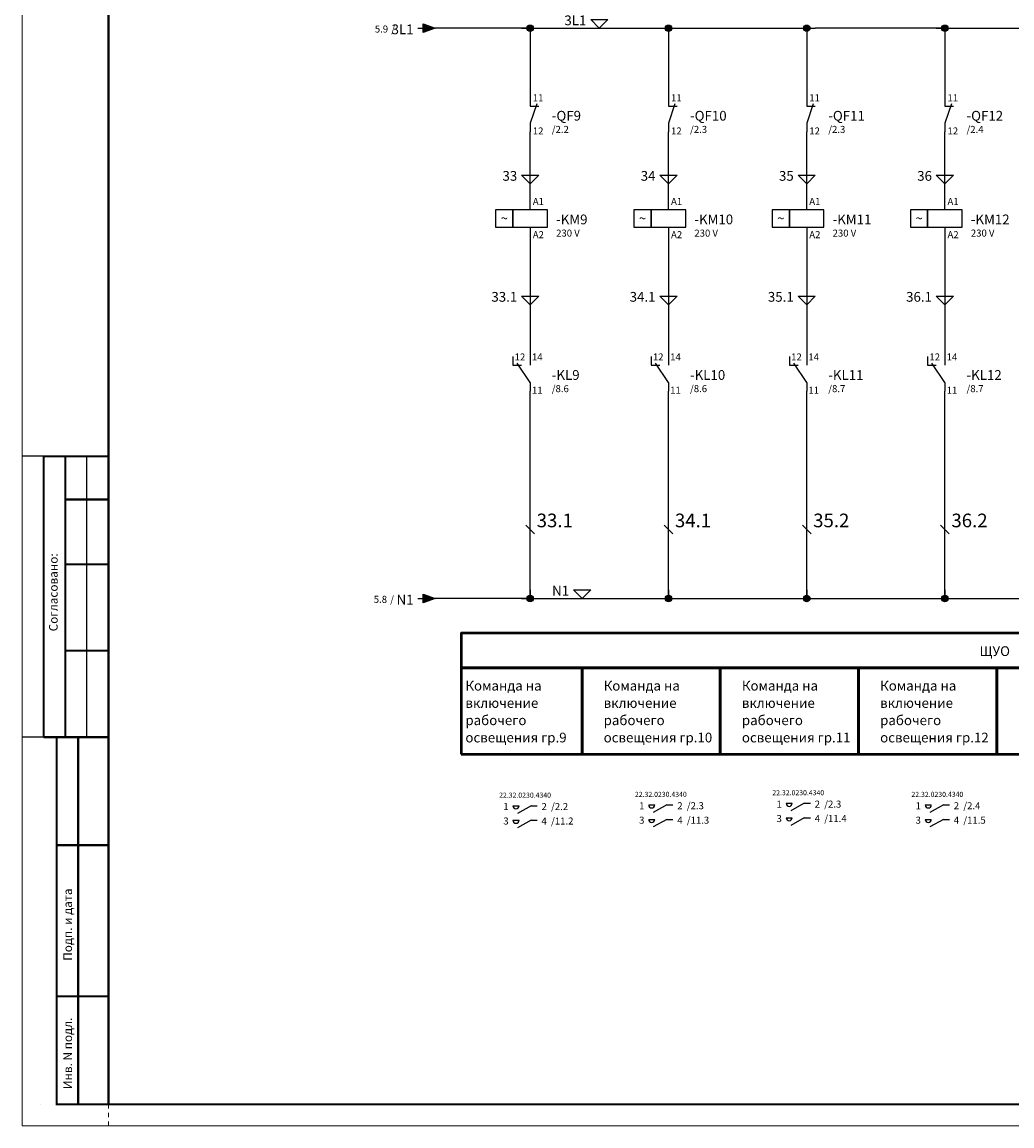
# Model space of a CAD drawing. Units: millimetres. Extents: x -1307 to 9199, y -40 to 459.
# Drawn here: x 2254 to 2483, y -40 to 216 of the extents above; entities that cross this region are included whole.
import ezdxf
from ezdxf.enums import TextEntityAlignment as Align

# ---------------------------------------------------------------- set-up
doc = ezdxf.new("R2010")
doc.units = ezdxf.units.MM
doc.linetypes.add('JIS_02_1.0', pattern=[2, 1, -1])
for name, color, linetype, lineweight in [('EPLAN100', 7, 'Continuous', 50), ('EPLAN110', 5, 'Continuous', 35), ('EPLAN300', 5, 'Continuous', 25), ('EPLAN311', 1, 'Continuous', 25), ('EPLAN312', 1, 'Continuous', 25), ('EPLAN324', 11, 'Continuous', 25), ('EPLAN400', 5, 'Continuous', 35), ('EPLAN403', 5, 'Continuous', 35), ('EPLAN405', 1, 'Continuous', 25), ('EPLAN410', 5, 'Continuous', 35), ('EPLAN420', 7, 'Continuous', 35), ('EPLAN440', 73, 'Continuous', 35), ('EPLAN442', 73, 'Continuous', 35), ('EPLAN460', 7, 'Continuous', 25), ('EPLAN500', 7, 'Continuous', 35)]:
    doc.layers.add(name, color=color, linetype=linetype, lineweight=lineweight)
doc.layers.add('ЛИСТ', color=4, linetype='Continuous')
doc.styles.add('Tahoma', font='isocpeur.ttf')
doc.styles.add('Tahoma_B', font='isocpeur.ttf', dxfattribs={"oblique": 15})
doc.styles.add('TEXT', font='isocpeur.ttf')

# ---------------------------------------------------------------- blocks, each defined once
blk = doc.blocks.new('А3_1')
at = {"lineweight": 5}
for q in [(0, 297), (420, 0)]:
    blk.add_line((0, 0), q, dxfattribs=at)
for p, q in [((5, 155), (0, 155)), ((5, 90), (0, 90))]:
    blk.add_line(p, q)
at = {"lineweight": 40}
blk.add_line((20, 90), (8, 90), dxfattribs=at)
at = {"lineweight": 13}
blk.add_line((4.25, 5), (4.25, 5), dxfattribs=at)
at = {"linetype": 'JIS_02_1.0', "lineweight": 0}
blk.add_line((20, 0), (20, 5), dxfattribs=at)
at = {"const_width": 0.5}
for points in [[(20, 5), (20, 292), (415, 292), (415, 5), (20, 5)], [(20, 5), (13, 5), (13, 90), (20, 90), (20, 90), (8, 90), (8, 5), (13, 5)], [(20, 90), (8, 90)], [(20, 90), (8, 90)], [(20, 65), (8, 65)], [(20, 30), (8, 30)], [(20, 5), (20, 5)]]:
    blk.add_lwpolyline(points, dxfattribs=at)
at = {"lineweight": -2, "const_width": 0.5}
for points in [[(20, 155), (5, 155)], [(5, 90), (5, 155)], [(10, 90), (10, 155)], [(10, 145), (20, 145)], [(10, 130), (20, 130)], [(10, 110), (20, 110)], [(5, 90), (20, 90)]]:
    blk.add_lwpolyline(points, dxfattribs=at)
at = {"linetype": 'Continuous', "lineweight": 25}
for points in [[(15, 90), (15, 155)], [(20, 90), (20, 155)]]:
    blk.add_lwpolyline(points, dxfattribs=at)
at = {"lineweight": 40}
blk.add_lwpolyline([(20, 90), (5, 90)], dxfattribs=at)
at = {"linetype": 'Continuous', "style": 'TEXT'}
for s, p in [('Подп. и дата', (11.56, 38.23)), ('Инв. N подл.', (11.56, 8.51))]:
    blk.add_text(s, height=2, rotation=90, dxfattribs=at).set_placement(p)
at = {"linetype": 'Continuous', "insert": (7.5, 123.5), "char_height": 2, "width": 25, "attachment_point": 5, "rotation": 90, "style": 'TEXT'}
blk.add_mtext('Согласовано:', dxfattribs=at)

msp = doc.modelspace()

# ---------------------------------------------------------------- hatches: boundary and pattern name
at = {"layer": 'EPLAN311', "linetype": 'Continuous', "lineweight": 25, "ltscale": 4}
for points in [[(2346.87, 215.56), (2349.62, 214.56), (2346.87, 213.56)], [(2346.87, 83.56), (2349.62, 82.56), (2346.87, 81.56)]]:
    msp.add_hatch(color=1, dxfattribs=at).paths.add_polyline_path(points, flags=0)
h = msp.add_hatch(color=1, dxfattribs=at)
edge = h.paths.add_edge_path(flags=0)
edge.add_arc((2371.62, 214.56), 0.75, 0, 360)
h = msp.add_hatch(color=1, dxfattribs=at)
edge = h.paths.add_edge_path(flags=0)
edge.add_arc((2403.62, 214.56), 0.75, 0, 360)
h = msp.add_hatch(color=1, dxfattribs=at)
edge = h.paths.add_edge_path(flags=0)
edge.add_arc((2435.62, 214.56), 0.75, 0, 360)
h = msp.add_hatch(color=1, dxfattribs=at)
edge = h.paths.add_edge_path(flags=0)
edge.add_arc((2467.62, 214.56), 0.75, 0, 360)
h = msp.add_hatch(color=1, dxfattribs=at)
edge = h.paths.add_edge_path(flags=0)
edge.add_arc((2371.62, 82.56), 0.75, 0, 360)
h = msp.add_hatch(color=1, dxfattribs=at)
edge = h.paths.add_edge_path(flags=0)
edge.add_arc((2403.62, 82.56), 0.75, 0, 360)
h = msp.add_hatch(color=1, dxfattribs=at)
edge = h.paths.add_edge_path(flags=0)
edge.add_arc((2435.62, 82.56), 0.75, 0, 360)
h = msp.add_hatch(color=1, dxfattribs=at)
edge = h.paths.add_edge_path(flags=0)
edge.add_arc((2467.62, 82.56), 0.75, 0, 360)

# ---------------------------------------------------------------- linework, layer by layer
at = {"layer": 'EPLAN100', "color": 0, "linetype": 'Continuous', "lineweight": 50, "ltscale": 4}
for points in [[(2355.62, 66.56), (2607.62, 66.56), (2607.62, 74.56), (2355.62, 74.56)], [(2355.62, 46.56), (2383.62, 46.56), (2383.62, 66.56), (2355.62, 66.56)], [(2383.62, 46.56), (2415.62, 46.56), (2415.62, 66.56), (2383.62, 66.56)], [(2415.62, 46.56), (2447.62, 46.56), (2447.62, 66.56), (2415.62, 66.56)], [(2447.62, 46.56), (2479.62, 46.56), (2479.62, 66.56), (2447.62, 66.56)], [(2479.62, 46.56), (2511.62, 46.56), (2511.62, 66.56), (2479.62, 66.56)]]:
    msp.add_lwpolyline(points, close=True, dxfattribs=at)
at = {"layer": 'EPLAN300', "color": 5, "linetype": 'Continuous', "lineweight": 25}
for p, q in [((2371.62, 198.56), (2371.62, 196.56)), ((2403.62, 198.56), (2403.62, 196.56)), ((2435.62, 198.56), (2435.62, 196.56)), ((2467.62, 198.56), (2467.62, 196.56)), ((2371.63, 192.56), (2371.63, 190.56)), ((2403.63, 192.56), (2403.63, 190.56)), ((2435.63, 192.56), (2435.63, 190.56)), ((2467.63, 192.56), (2467.63, 190.56)), ((2371.62, 172.56), (2371.62, 174.56)), ((2403.62, 172.56), (2403.62, 174.56)), ((2435.62, 172.56), (2435.62, 174.56)), ((2467.62, 172.56), (2467.62, 174.56)), ((2371.62, 168.56), (2371.62, 166.56)), ((2403.62, 168.56), (2403.62, 166.56)), ((2435.62, 168.56), (2435.62, 166.56)), ((2467.62, 168.56), (2467.62, 166.56)), ((2367.62, 138.56), (2367.62, 136.56)), ((2371.62, 138.56), (2371.62, 136.56)), ((2399.62, 138.56), (2399.62, 136.56)), ((2403.62, 138.56), (2403.62, 136.56)), ((2431.62, 138.56), (2431.62, 136.56)), ((2435.62, 138.56), (2435.62, 136.56)), ((2463.62, 138.56), (2463.62, 136.56)), ((2467.62, 138.56), (2467.62, 136.56)), ((2371.63, 132.56), (2371.63, 130.56)), ((2403.63, 132.56), (2403.63, 130.56)), ((2435.63, 132.56), (2435.63, 130.56)), ((2467.63, 132.56), (2467.63, 130.56))]:
    msp.add_line(p, q, dxfattribs=at)
at = {"layer": 'EPLAN300', "color": 5, "linetype": 'Continuous', "lineweight": 25, "ltscale": 4}
for p, q in [((2373.12, 197.06), (2371.62, 192.56)), ((2405.12, 197.06), (2403.62, 192.56)), ((2437.12, 197.06), (2435.62, 192.56)), ((2469.12, 197.06), (2467.62, 192.56)), ((2371.62, 196.56), (2373.62, 196.56)), ((2403.62, 196.56), (2405.62, 196.56)), ((2435.62, 196.56), (2437.62, 196.56)), ((2467.62, 196.56), (2469.62, 196.56)), ((2367.62, 136.56), (2369.62, 136.56)), ((2371.63, 132.56), (2368.62, 137.06)), ((2399.62, 136.56), (2401.62, 136.56)), ((2403.63, 132.56), (2400.62, 137.06)), ((2431.62, 136.56), (2433.62, 136.56)), ((2435.63, 132.56), (2432.62, 137.06)), ((2463.62, 136.56), (2465.62, 136.56)), ((2467.63, 132.56), (2464.62, 137.06))]:
    msp.add_line(p, q, dxfattribs=at)
for points in [[(2363.62, 168.56), (2367.62, 168.56), (2367.62, 172.56), (2363.62, 172.56)], [(2395.62, 168.56), (2399.62, 168.56), (2399.62, 172.56), (2395.62, 172.56)], [(2427.62, 168.56), (2431.62, 168.56), (2431.62, 172.56), (2427.62, 172.56)], [(2459.62, 168.56), (2463.62, 168.56), (2463.62, 172.56), (2459.62, 172.56)]]:
    msp.add_lwpolyline(points, close=True, dxfattribs=at)
at = {"layer": 'EPLAN300', "color": 5, "linetype": 'Continuous', "lineweight": 25}
for points in [[(2367.62, 168.56), (2375.62, 168.56), (2375.62, 172.56), (2367.62, 172.56)], [(2399.62, 168.56), (2407.62, 168.56), (2407.62, 172.56), (2399.62, 172.56)], [(2431.62, 168.56), (2439.62, 168.56), (2439.62, 172.56), (2431.62, 172.56)], [(2463.62, 168.56), (2471.62, 168.56), (2471.62, 172.56), (2463.62, 172.56)]]:
    msp.add_lwpolyline(points, close=True, dxfattribs=at)
at = {"layer": 'EPLAN311', "color": 1, "linetype": 'Continuous', "lineweight": 25, "ltscale": 4}
for p, q in [((2345.62, 214.56), (2346.87, 214.56)), ((2371.62, 214.56), (2347.62, 214.56)), ((2369.62, 214.56), (2373.62, 214.56)), ((2371.62, 214.56), (2371.62, 198.56)), ((2371.62, 214.56), (2371.62, 212.56)), ((2373.62, 214.56), (2403.62, 214.56)), ((2401.62, 214.56), (2405.62, 214.56)), ((2403.62, 214.56), (2403.62, 198.56)), ((2403.62, 214.56), (2403.62, 212.56)), ((2405.62, 214.56), (2435.62, 214.56)), ((2433.62, 214.56), (2437.62, 214.56)), ((2435.62, 214.56), (2435.62, 198.56)), ((2435.62, 214.56), (2435.62, 212.56)), ((2467.62, 214.56), (2437.62, 214.56)), ((2465.62, 214.56), (2469.62, 214.56)), ((2467.62, 214.56), (2467.62, 198.56)), ((2467.62, 214.56), (2467.62, 212.56)), ((2469.62, 214.56), (2499.62, 214.56)), ((2371.62, 174.56), (2371.62, 190.56)), ((2403.62, 174.56), (2403.62, 190.56)), ((2435.62, 174.56), (2435.62, 190.56)), ((2467.62, 174.56), (2467.62, 190.56)), ((2371.62, 166.56), (2371.62, 138.56)), ((2403.62, 166.56), (2403.62, 138.56)), ((2435.62, 166.56), (2435.62, 138.56)), ((2467.62, 166.56), (2467.62, 138.56)), ((2371.62, 82.56), (2371.62, 130.56)), ((2403.62, 82.56), (2403.62, 130.56)), ((2435.62, 82.56), (2435.62, 130.56)), ((2467.62, 82.56), (2467.62, 130.56)), ((2371.62, 84.56), (2371.62, 82.56)), ((2403.62, 84.56), (2403.62, 82.56)), ((2435.62, 84.56), (2435.62, 82.56)), ((2467.62, 84.56), (2467.62, 82.56)), ((2345.62, 82.56), (2346.87, 82.56)), ((2371.62, 82.56), (2347.62, 82.56)), ((2369.62, 82.56), (2373.62, 82.56)), ((2373.62, 82.56), (2403.62, 82.56)), ((2401.62, 82.56), (2405.62, 82.56)), ((2405.62, 82.56), (2435.62, 82.56)), ((2433.62, 82.56), (2437.62, 82.56)), ((2437.62, 82.56), (2467.62, 82.56)), ((2465.62, 82.56), (2469.62, 82.56)), ((2469.62, 82.56), (2499.62, 82.56))]:
    msp.add_line(p, q, dxfattribs=at)
for points in [[(2346.87, 215.56), (2349.62, 214.56), (2346.87, 213.56)], [(2346.87, 83.56), (2349.62, 82.56), (2346.87, 81.56)]]:
    msp.add_lwpolyline(points, close=True, dxfattribs=at)
for centre in [(2371.62, 214.56), (2403.62, 214.56), (2435.62, 214.56), (2467.62, 214.56), (2371.62, 82.56), (2403.62, 82.56), (2435.62, 82.56), (2467.62, 82.56)]:
    msp.add_circle(centre, 0.75, dxfattribs=at)
at = {"layer": 'EPLAN312', "color": 1, "linetype": 'Continuous', "lineweight": 25, "ltscale": 4}
for p, q in [((2370.62, 99.56), (2372.62, 97.56)), ((2402.62, 99.56), (2404.62, 97.56)), ((2434.62, 99.56), (2436.62, 97.56)), ((2466.62, 99.56), (2468.62, 97.56))]:
    msp.add_line(p, q, dxfattribs=at)
at = {"layer": 'EPLAN324', "color": 11, "linetype": 'Continuous', "lineweight": 25, "ltscale": 4}
for points in [[(2387.62, 214.56), (2385.62, 216.56), (2389.62, 216.56)], [(2371.62, 178.56), (2369.62, 180.56), (2373.62, 180.56)], [(2403.62, 178.56), (2401.62, 180.56), (2405.62, 180.56)], [(2435.62, 178.56), (2433.62, 180.56), (2437.62, 180.56)], [(2467.62, 178.56), (2465.62, 180.56), (2469.62, 180.56)], [(2371.62, 150.56), (2369.62, 152.56), (2373.62, 152.56)], [(2403.62, 150.56), (2401.62, 152.56), (2405.62, 152.56)], [(2435.62, 150.56), (2433.62, 152.56), (2437.62, 152.56)], [(2467.62, 150.56), (2465.62, 152.56), (2469.62, 152.56)], [(2383.62, 82.56), (2381.62, 84.56), (2385.62, 84.56)]]:
    msp.add_lwpolyline(points, close=True, dxfattribs=at)
at = {"layer": 'EPLAN460', "color": 5, "linetype": 'Continuous', "lineweight": 25}
for p, q in [((2367.63, 34.6), (2369.03, 34.6)), ((2371.83, 34.6), (2373.23, 34.6)), ((2399.06, 34.79), (2400.46, 34.79)), ((2403.26, 34.79), (2404.66, 34.79)), ((2430.87, 35.17), (2432.27, 35.17)), ((2435.07, 35.17), (2436.47, 35.17)), ((2463.06, 34.79), (2464.46, 34.79)), ((2467.26, 34.79), (2468.66, 34.79)), ((2367.63, 31.25), (2369.03, 31.25)), ((2371.83, 31.25), (2373.23, 31.25)), ((2399.06, 31.44), (2400.46, 31.44)), ((2403.26, 31.44), (2404.66, 31.44)), ((2430.87, 31.82), (2432.27, 31.82)), ((2435.07, 31.82), (2436.47, 31.82)), ((2463.06, 31.44), (2464.46, 31.44)), ((2467.26, 31.44), (2468.66, 31.44))]:
    msp.add_line(p, q, dxfattribs=at)
at = {"layer": 'EPLAN460', "color": 5, "linetype": 'Continuous', "lineweight": 25, "ltscale": 4}
for p, q in [((2371.83, 34.6), (2368.68, 32.85)), ((2403.26, 34.79), (2400.11, 33.04)), ((2435.07, 35.17), (2431.92, 33.42)), ((2467.26, 34.79), (2464.11, 33.04)), ((2371.83, 31.25), (2368.68, 29.5)), ((2403.26, 31.44), (2400.11, 29.69)), ((2435.07, 31.82), (2431.92, 30.07)), ((2467.26, 31.44), (2464.11, 29.69))]:
    msp.add_line(p, q, dxfattribs=at)
for centre in [(2368.33, 34.6), (2399.76, 34.79), (2431.57, 35.17), (2463.76, 34.79), (2368.33, 31.25), (2399.76, 31.44), (2431.57, 31.82), (2463.76, 31.44)]:
    msp.add_arc(centre, 0.7, 180, 0, dxfattribs=at)

# ---------------------------------------------------------------- block references
at = {"layer": 'ЛИСТ'}
msp.add_blockref('А3_1', (2254, -39.5), dxfattribs=at)

# ---------------------------------------------------------------- texts
at = {"layer": 'EPLAN110', "color": 0, "style": 'Tahoma'}
for s, height, p in [('ЩУО', 2.257, (2475.62, 68.56)), ('Команда на', 2.257, (2356.62, 60.56)), ('Команда на', 2.257, (2388.62, 60.56)), ('Команда на', 2.257, (2420.62, 60.56)), ('Команда на', 2.257, (2452.62, 60.56)), ('включение', 2.257, (2356.62, 56.56)), ('включение', 2.257, (2388.62, 56.56)), ('включение', 2.257, (2420.62, 56.56)), ('включение', 2.257, (2452.62, 56.56)), ('рабочего', 2.257, (2356.62, 52.56)), ('рабочего', 2.257, (2388.62, 52.56)), ('рабочего', 2.257, (2420.62, 52.56)), ('рабочего', 2.257, (2452.62, 52.56)), ('освещения гр.9', 2.2575, (2356.62, 48.56)), ('освещения гр.10', 2.2575, (2388.62, 48.56)), ('освещения гр.11', 2.2575, (2420.62, 48.56)), ('освещения гр.12', 2.2575, (2452.62, 48.56))]:
    msp.add_text(s, height=height, dxfattribs=at).set_placement(p, align=Align.BOTTOM_LEFT)
at = {"layer": 'EPLAN300', "color": 5, "style": 'Tahoma_B'}
for p in [(2365.64, 170.57), (2397.64, 170.57), (2429.64, 170.57), (2461.64, 170.57)]:
    msp.add_text('~', height=2.26, dxfattribs=at).set_placement(p, align=Align.MIDDLE_CENTER)
at = {"layer": 'EPLAN400', "color": 5, "style": 'Tahoma'}
for s, p in [('-QF9', (2376.62, 194.31)), ('-QF10', (2408.62, 194.31)), ('-QF11', (2440.62, 194.31)), ('-QF12', (2472.62, 194.31)), ('-KM9', (2377.62, 170.31)), ('-KM10', (2409.62, 170.31)), ('-KM11', (2441.62, 170.31)), ('-KM12', (2473.62, 170.31)), ('-KL9', (2376.62, 134.31)), ('-KL10', (2408.62, 134.31)), ('-KL11', (2440.62, 134.31)), ('-KL12', (2472.62, 134.31))]:
    msp.add_text(s, height=2.257, dxfattribs=at).set_placement(p, align=Align.MIDDLE_LEFT)
at = {"layer": 'EPLAN403', "color": 5, "style": 'Tahoma'}
for s, p in [('3L1', (2344.62, 214.31)), ('N1', (2344.62, 82.31))]:
    msp.add_text(s, height=2.257, dxfattribs=at).set_placement(p, align=Align.MIDDLE_RIGHT)
at = {"layer": 'EPLAN405', "color": 1, "style": 'Tahoma'}
for s, p in [('33.1', (2373.12, 99.06)), ('34.1', (2405.12, 99.06)), ('35.2', (2437.12, 99.06)), ('36.2', (2469.12, 99.06))]:
    msp.add_text(s, height=3.16, dxfattribs=at).set_placement(p)
at = {"layer": 'EPLAN410', "color": 5, "style": 'Tahoma'}
for s, p in [('3L1', (2384.62, 214.56)), ('33', (2368.62, 178.56)), ('34', (2400.62, 178.56)), ('35', (2432.62, 178.56)), ('36', (2464.62, 178.56)), ('33.1', (2368.62, 150.56)), ('34.1', (2400.62, 150.56)), ('35.1', (2432.62, 150.56)), ('36.1', (2464.62, 150.56)), ('N1', (2380.62, 82.56))]:
    msp.add_text(s, height=2.257, dxfattribs=at).set_placement(p, align=Align.BOTTOM_RIGHT)
at = {"layer": 'EPLAN420', "color": 0, "style": 'Tahoma'}
for s, p in [('11', (2372.22, 197.16)), ('11', (2404.22, 197.16)), ('11', (2436.22, 197.16)), ('11', (2468.22, 197.16)), ('A1', (2372.22, 173.16)), ('A1', (2404.22, 173.16)), ('A1', (2436.22, 173.16)), ('A1', (2468.22, 173.16)), ('12', (2368.02, 137.16)), ('14', (2372.02, 137.16)), ('12', (2400.02, 137.16)), ('14', (2404.02, 137.16)), ('12', (2432.02, 137.16)), ('14', (2436.02, 137.16)), ('12', (2464.02, 137.16)), ('14', (2468.02, 137.16))]:
    msp.add_text(s, height=1.625, dxfattribs=at).set_placement(p, align=Align.BOTTOM_LEFT)
for s, p in [('12', (2372.22, 191.6)), ('12', (2404.22, 191.6)), ('12', (2436.22, 191.6)), ('12', (2468.22, 191.6)), ('A2', (2372.22, 167.6)), ('A2', (2404.22, 167.6)), ('A2', (2436.22, 167.6)), ('A2', (2468.22, 167.6)), ('11', (2372.02, 131.6)), ('11', (2404.02, 131.6)), ('11', (2436.02, 131.6)), ('11', (2468.02, 131.6))]:
    msp.add_text(s, height=1.625, dxfattribs=at).set_placement(p, align=Align.TOP_LEFT)
at = {"layer": 'EPLAN440', "color": 73, "style": 'Tahoma'}
for s, p in [('/2.2', (2376.62, 191.15)), ('/2.3', (2408.62, 191.15)), ('/2.3', (2440.62, 191.15)), ('/2.4', (2472.62, 191.15)), ('/8.6', (2376.62, 131.15)), ('/8.6', (2408.62, 131.15)), ('/8.7', (2440.62, 131.15)), ('/8.7', (2472.62, 131.15))]:
    msp.add_text(s, height=1.625, dxfattribs=at).set_placement(p, align=Align.MIDDLE_LEFT)
at = {"layer": 'EPLAN442', "color": 73, "style": 'Tahoma'}
for s, height, p in [('5.9', 1.625, (2338.73, 214.38)), ('/', 1.63, (2340.34, 214.38)), ('5.8', 1.625, (2338.48, 82.38)), ('/', 1.63, (2340.09, 82.38))]:
    msp.add_text(s, height=height, dxfattribs=at).set_placement(p, align=Align.MIDDLE_RIGHT)
at = {"layer": 'EPLAN460', "color": 0, "style": 'Tahoma'}
for p in [(2370.43, 37.64), (2401.86, 37.83), (2433.67, 38.21), (2465.86, 37.83)]:
    msp.add_text('22.32.0230.4340', height=1.1739, dxfattribs=at).set_placement(p, align=Align.TOP_CENTER)
for s, p in [('1', (2429.87, 34.99)), ('1', (2366.63, 34.42)), ('1', (2398.06, 34.61)), ('1', (2462.06, 34.61)), ('3', (2366.63, 31.07)), ('3', (2398.06, 31.26)), ('3', (2429.87, 31.64)), ('3', (2462.06, 31.26))]:
    msp.add_text(s, height=1.63, dxfattribs=at).set_placement(p, align=Align.MIDDLE_RIGHT)
for s, p in [('2', (2437.47, 34.99)), ('2', (2374.23, 34.42)), ('2', (2405.66, 34.61)), ('2', (2469.66, 34.61)), ('4', (2374.23, 31.07)), ('4', (2405.66, 31.26)), ('4', (2437.47, 31.64)), ('4', (2469.66, 31.26))]:
    msp.add_text(s, height=1.63, dxfattribs=at).set_placement(p, align=Align.MIDDLE_LEFT)
at = {"layer": 'EPLAN460', "color": 73, "style": 'Tahoma'}
for s, p in [('/2.3', (2439.69, 34.99)), ('/2.2', (2376.45, 34.42)), ('/2.3', (2407.88, 34.61)), ('/2.4', (2471.88, 34.61)), ('/11.2', (2376.45, 31.07)), ('/11.3', (2407.88, 31.26)), ('/11.4', (2439.69, 31.64)), ('/11.5', (2471.88, 31.26))]:
    msp.add_text(s, height=1.625, dxfattribs=at).set_placement(p, align=Align.MIDDLE_LEFT)
at = {"layer": 'EPLAN500', "color": 0, "style": 'Tahoma'}
for p in [(2377.62, 167.15), (2409.62, 167.15), (2441.62, 167.15), (2473.62, 167.15)]:
    msp.add_text('230 V', height=1.625, dxfattribs=at).set_placement(p, align=Align.MIDDLE_LEFT)

doc.saveas('drawing.dxf')
